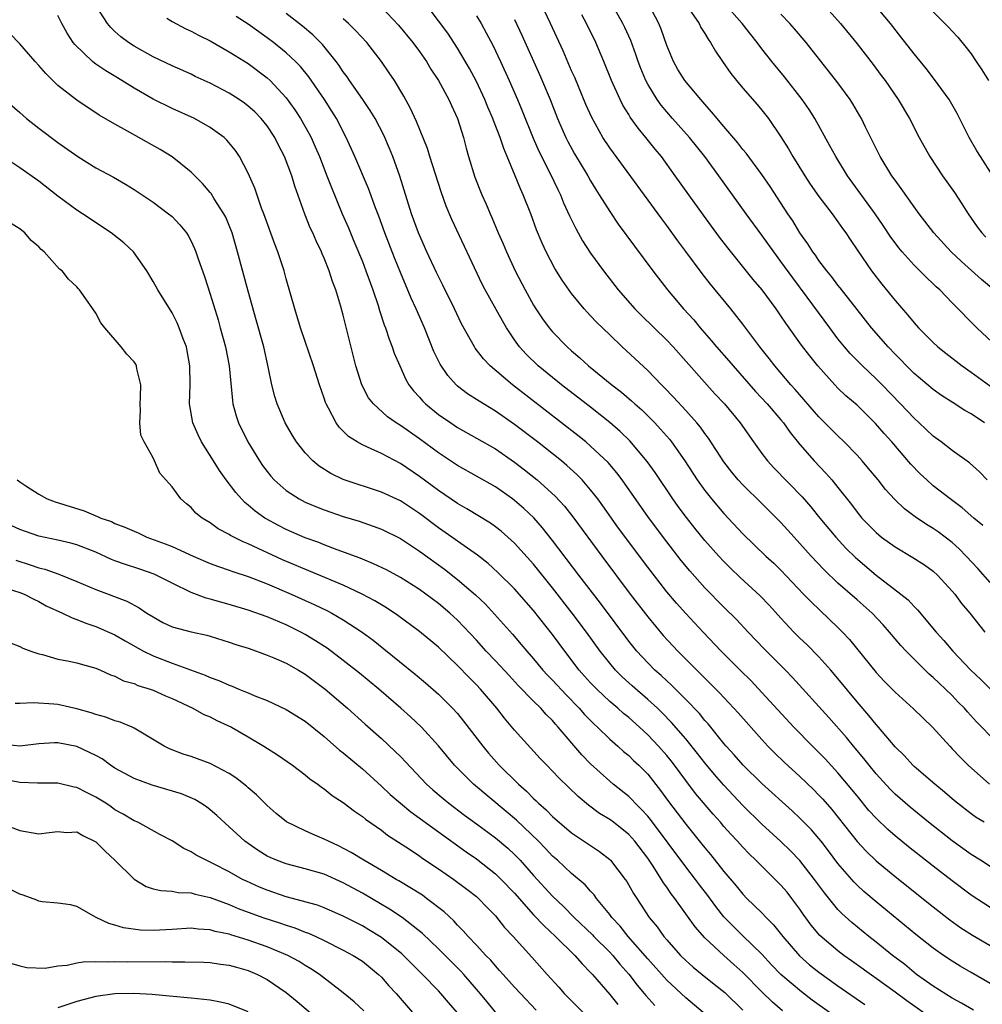
# Model space of a CAD drawing. Units: inches. Extents: x 2526000 to 2529000, y 1536364 to 1539000.
# Drawn here: x 2526863 to 2526964, y 1537428 to 1537531 of the extents above; entities that cross this region are included whole.
import ezdxf

# ---------------------------------------------------------------- set-up
doc = ezdxf.new("R2010")
doc.units = ezdxf.units.IN
doc.header["$MEASUREMENT"] = 0
doc.layers.add('LD25261536_2ft', color=102, linetype='Continuous')

msp = doc.modelspace()

# ---------------------------------------------------------------- linework, layer by layer
at = {"layer": 'LD25261536_2ft'}
for points, elevation in [([(2526965, 1537456.08), (2526964.13, 1537457), (2526963.56, 1537457.56), (2526962.61, 1537458.61), (2526962.29, 1537459), (2526961.64, 1537459.64), (2526961, 1537460.32), (2526960.3, 1537461), (2526959.62, 1537461.62), (2526959, 1537462.22), (2526958.57, 1537462.57), (2526957, 1537464.14), (2526956.16, 1537465), (2526955.6, 1537465.6), (2526954.43, 1537467), (2526953.75, 1537467.75), (2526952.58, 1537469), (2526951, 1537470.41), (2526949, 1537472.16), (2526947.55, 1537473.55), (2526946.18, 1537475), (2526945, 1537476.33), (2526944.38, 1537477), (2526943, 1537478.54), (2526941, 1537480.54), (2526939, 1537482.48), (2526938.52, 1537483), (2526937.83, 1537483.83), (2526937, 1537484.92), (2526935.39, 1537487.39), (2526935, 1537487.89), (2526934.54, 1537488.54), (2526934.16, 1537489), (2526933, 1537490.32), (2526931.72, 1537491.72), (2526930.74, 1537492.74), (2526930.46, 1537493), (2526929, 1537494.5), (2526926.32, 1537497), (2526925, 1537498.26), (2526923.61, 1537499.61), (2526923, 1537500.27), (2526922.64, 1537500.64), (2526922.33, 1537501), (2526921, 1537502.61), (2526920.01, 1537504.01), (2526919.24, 1537505.24), (2526918.32, 1537507), (2526917.91, 1537507.91), (2526917.32, 1537509.32), (2526916.7, 1537511), (2526915.92, 1537513), (2526915.62, 1537513.62), (2526915.08, 1537515), (2526914.24, 1537517), (2526913.86, 1537517.86), (2526913.49, 1537519), (2526912.79, 1537520.79), (2526912.72, 1537521), (2526912.2, 1537522.2), (2526911.87, 1537523), (2526911, 1537524.89), (2526910.27, 1537526.27), (2526909, 1537528.41), (2526907.97, 1537529.97), (2526907, 1537531.28), (2526905.71, 1537533)], 8952), ([(2526965, 1537472.23), (2526963.7, 1537473.7), (2526962.49, 1537475), (2526961.75, 1537475.75), (2526961, 1537476.42), (2526959.53, 1537477.53), (2526959, 1537477.9), (2526958.31, 1537478.31), (2526957.12, 1537479.12), (2526955.98, 1537479.98), (2526954.96, 1537480.96), (2526954, 1537482), (2526953.21, 1537483), (2526952.21, 1537484.21), (2526951.53, 1537485), (2526951, 1537485.6), (2526949.66, 1537487), (2526949, 1537487.63), (2526947, 1537489.65), (2526944.51, 1537492.51), (2526944.06, 1537493), (2526942.36, 1537495), (2526941.77, 1537495.77), (2526940.77, 1537497), (2526939, 1537499.38), (2526937.73, 1537501), (2526935.59, 1537503.59), (2526934.71, 1537504.71), (2526933, 1537507.04), (2526932.16, 1537508.16), (2526931, 1537509.76), (2526930.47, 1537510.47), (2526925.39, 1537517.39), (2526925, 1537517.93), (2526924.29, 1537519), (2526923.11, 1537521.11), (2526922.49, 1537522.49), (2526921.32, 1537525.32), (2526921, 1537526.04), (2526920.12, 1537528.12), (2526918.79, 1537531), (2526917.82, 1537533)], 8946), ([(2526964.68, 1537483), (2526963.86, 1537483.86), (2526962.81, 1537484.81), (2526961, 1537486.11), (2526959.85, 1537487), (2526959, 1537487.61), (2526957.54, 1537489), (2526957, 1537489.49), (2526955.58, 1537491), (2526953.63, 1537493), (2526953, 1537493.63), (2526951.56, 1537495), (2526950.29, 1537496.29), (2526949.69, 1537497), (2526949, 1537497.85), (2526948.13, 1537499), (2526945.76, 1537502.24), (2526944.24, 1537504.24), (2526943, 1537505.98), (2526942.24, 1537507), (2526941, 1537508.76), (2526939.35, 1537511), (2526936.47, 1537515), (2526935, 1537517), (2526933.38, 1537519), (2526931.61, 1537521), (2526930.41, 1537522.41), (2526930, 1537523), (2526929, 1537524.61), (2526928.79, 1537525), (2526928.27, 1537526.27), (2526927.99, 1537527), (2526927.75, 1537527.75), (2526927.21, 1537529.21), (2526926.58, 1537530.58), (2526926.37, 1537531), (2526925.25, 1537533)], 8942), ([(2526964.39, 1537489), (2526963, 1537489.95), (2526962.32, 1537490.32), (2526961.1, 1537491.1), (2526959.88, 1537491.88), (2526959, 1537492.5), (2526957, 1537494.21), (2526956.21, 1537495), (2526955.62, 1537495.62), (2526955, 1537496.24), (2526954.27, 1537497), (2526952.51, 1537499), (2526951, 1537500.91), (2526949.22, 1537503.22), (2526949, 1537503.48), (2526948.35, 1537504.35), (2526947.81, 1537505), (2526947, 1537506.07), (2526946.63, 1537506.63), (2526946.34, 1537507), (2526945.83, 1537507.83), (2526944.99, 1537509), (2526944.24, 1537510.24), (2526943.73, 1537511), (2526941.87, 1537513.87), (2526941, 1537515.14), (2526939.35, 1537517.35), (2526939, 1537517.76), (2526938.46, 1537518.46), (2526937, 1537520.16), (2526936.63, 1537520.63), (2526936.29, 1537521), (2526935.72, 1537521.72), (2526935, 1537522.51), (2526934.78, 1537522.78), (2526934.57, 1537523), (2526932.91, 1537525), (2526932.18, 1537526.18), (2526931.71, 1537527), (2526931, 1537528.69), (2526930.4, 1537530.4), (2526930.16, 1537531), (2526929.13, 1537533)], 8940), ([(2526965.74, 1537497), (2526963.59, 1537499), (2526961, 1537501.64), (2526959.69, 1537503), (2526959.32, 1537503.32), (2526959, 1537503.64), (2526958.3, 1537504.3), (2526957.62, 1537505), (2526957, 1537505.6), (2526955.74, 1537507), (2526955.4, 1537507.4), (2526955, 1537507.92), (2526954.55, 1537508.55), (2526953.76, 1537509.76), (2526952.91, 1537511), (2526950, 1537515), (2526948.77, 1537517), (2526948.15, 1537518.15), (2526946.56, 1537521), (2526945.96, 1537521.96), (2526945.24, 1537523), (2526943.38, 1537525.38), (2526942.05, 1537527), (2526941, 1537528.34), (2526940.52, 1537529), (2526939.83, 1537529.83), (2526938.93, 1537531), (2526937, 1537533.19)], 8936), ([(2526947.47, 1537533), (2526949.26, 1537531), (2526951, 1537528.86), (2526952.69, 1537526.69), (2526953.54, 1537525.54), (2526953.95, 1537525), (2526955.34, 1537523), (2526956.53, 1537521), (2526957.55, 1537519), (2526958.64, 1537517), (2526959.97, 1537515), (2526961.23, 1537513.23), (2526962.03, 1537512.03), (2526962.67, 1537511), (2526963.63, 1537509.63), (2526964.11, 1537509), (2526964.54, 1537508.54)], 8932), ([(2526965.29, 1537515), (2526963.97, 1537517), (2526963.61, 1537517.61), (2526962.79, 1537519), (2526962.2, 1537520.2), (2526961.53, 1537521.53), (2526960.67, 1537523), (2526959.13, 1537525.13), (2526958.26, 1537526.26), (2526957, 1537527.8), (2526955.61, 1537529.61), (2526954.52, 1537531), (2526952.84, 1537533)], 8930), ([(2526965, 1537430.04), (2526963, 1537431.22), (2526961.86, 1537431.86), (2526961, 1537432.38), (2526960.08, 1537433), (2526959, 1537433.77), (2526957.2, 1537435.2), (2526953, 1537438.63), (2526951.72, 1537439.72), (2526951, 1537440.39), (2526950.69, 1537440.69), (2526949, 1537442.66), (2526948, 1537444), (2526947.23, 1537445), (2526947, 1537445.28), (2526946.2, 1537446.2), (2526945, 1537447.44), (2526944.2, 1537448.2), (2526941, 1537451.07), (2526939.03, 1537453), (2526938.09, 1537454.09), (2526937.26, 1537455), (2526937, 1537455.3), (2526935.34, 1537457.34), (2526935, 1537457.72), (2526934.43, 1537458.43), (2526933, 1537459.93), (2526931.46, 1537461.46), (2526931, 1537461.86), (2526930.42, 1537462.42), (2526929.76, 1537463), (2526929, 1537463.77), (2526927.85, 1537465), (2526927, 1537466.06), (2526924.04, 1537470.04), (2526921.75, 1537473), (2526919, 1537476.63), (2526917.95, 1537477.95), (2526917.01, 1537479.01), (2526915.99, 1537479.99), (2526915, 1537480.85), (2526914.8, 1537481), (2526913, 1537482.27), (2526911, 1537483.4), (2526909, 1537484.51), (2526907, 1537485.84), (2526905, 1537487.31), (2526903, 1537488.72), (2526902.55, 1537489), (2526901.65, 1537489.65), (2526900.16, 1537491), (2526899.65, 1537491.65), (2526898.93, 1537493), (2526898.33, 1537495), (2526897, 1537500.34), (2526896.75, 1537501.25), (2526896.2, 1537503), (2526895.86, 1537503.86), (2526895.52, 1537505), (2526895, 1537506.31), (2526894.78, 1537506.78), (2526894.71, 1537507), (2526894.14, 1537508.14), (2526893.78, 1537509), (2526893.53, 1537509.53), (2526892.95, 1537510.95), (2526891.89, 1537513.89), (2526891.58, 1537515), (2526890.83, 1537517), (2526890.2, 1537518.2), (2526889.81, 1537519), (2526889, 1537520.23), (2526888.38, 1537521), (2526887.7, 1537521.7), (2526887, 1537522.32), (2526886.61, 1537522.61), (2526886.06, 1537523), (2526885, 1537523.69), (2526883, 1537524.74), (2526881.44, 1537525.44), (2526881, 1537525.66), (2526879, 1537526.55), (2526877, 1537527.5), (2526875, 1537528.61), (2526874.41, 1537529), (2526873.61, 1537529.61), (2526873, 1537530.15), (2526872.57, 1537530.57), (2526872.22, 1537531), (2526871, 1537532.9)], 8964), ([(2526965, 1537442.35), (2526963.98, 1537443), (2526963, 1537443.61), (2526961, 1537445.06), (2526958.53, 1537447), (2526956.59, 1537448.59), (2526955, 1537449.97), (2526954.48, 1537450.48), (2526953, 1537452.09), (2526952.26, 1537453), (2526951.71, 1537453.71), (2526950.62, 1537455), (2526949.9, 1537455.9), (2526948.03, 1537458.03), (2526944.22, 1537462.22), (2526943.47, 1537463), (2526941.24, 1537465.24), (2526939.56, 1537467), (2526938.33, 1537468.33), (2526937, 1537469.63), (2526935, 1537471.67), (2526933.43, 1537473.43), (2526932.52, 1537474.52), (2526931, 1537476.48), (2526929.07, 1537479.07), (2526926.32, 1537483), (2526925.75, 1537483.75), (2526924.83, 1537484.83), (2526923, 1537486.57), (2526922.5, 1537487), (2526921.67, 1537487.67), (2526914.8, 1537493), (2526912.42, 1537495), (2526911.73, 1537495.73), (2526910.87, 1537496.87), (2526910.79, 1537497), (2526909.43, 1537499.43), (2526908.68, 1537501), (2526907.47, 1537503.47), (2526906.8, 1537504.8), (2526905.78, 1537507), (2526904.9, 1537509), (2526904.18, 1537511), (2526902.95, 1537514.95), (2526902.22, 1537517), (2526901.87, 1537517.87), (2526901.25, 1537519.25), (2526900.34, 1537521), (2526899.84, 1537521.84), (2526899.06, 1537523), (2526897.65, 1537525), (2526897.39, 1537525.39), (2526897, 1537525.91), (2526896.58, 1537526.58), (2526896.26, 1537527), (2526894.81, 1537528.81), (2526893.8, 1537529.8), (2526892.71, 1537530.71), (2526891, 1537532.06)], 8958), ([(2526901, 1537532.71), (2526902.81, 1537530.81), (2526904.3, 1537529), (2526905, 1537528.05), (2526905.73, 1537527), (2526906.2, 1537526.2), (2526907, 1537525.01), (2526908.1, 1537523), (2526908.37, 1537522.37), (2526909.01, 1537521), (2526909.63, 1537519), (2526909.91, 1537517.91), (2526910.17, 1537517), (2526910.84, 1537514.84), (2526911.56, 1537513), (2526912.01, 1537512.01), (2526912.43, 1537511), (2526912.61, 1537510.61), (2526913.29, 1537509), (2526913.82, 1537507.82), (2526914.16, 1537507), (2526915.08, 1537505), (2526916.11, 1537503), (2526917, 1537501.39), (2526917.24, 1537501), (2526917.95, 1537499.95), (2526918.64, 1537499), (2526919, 1537498.57), (2526920.52, 1537497), (2526921, 1537496.57), (2526921.86, 1537495.86), (2526922.79, 1537495), (2526925.23, 1537493), (2526926.23, 1537492.23), (2526927.31, 1537491.31), (2526927.64, 1537491), (2526928.37, 1537490.37), (2526929.74, 1537489), (2526930.35, 1537488.35), (2526931.28, 1537487.28), (2526931.49, 1537487), (2526932.89, 1537485), (2526934.2, 1537483), (2526935, 1537481.89), (2526935.7, 1537481), (2526937, 1537479.47), (2526939, 1537477.35), (2526941.41, 1537475), (2526942.24, 1537474.24), (2526943, 1537473.5), (2526945.39, 1537471), (2526946.17, 1537470.17), (2526949, 1537467.47), (2526949.47, 1537467), (2526950.21, 1537466.21), (2526953, 1537462.76), (2526953.85, 1537461.85), (2526955, 1537460.67), (2526956.94, 1537458.94), (2526958.92, 1537457), (2526960.74, 1537455), (2526961, 1537454.74), (2526961.84, 1537453.84), (2526962.69, 1537453), (2526964.93, 1537451)], 8954), ([(2526933.05, 1537532.95), (2526934.39, 1537531), (2526934.59, 1537530.59), (2526935, 1537529.95), (2526935.35, 1537529.35), (2526935.61, 1537529), (2526936.11, 1537528.11), (2526936.85, 1537527), (2526937.73, 1537525.73), (2526938.33, 1537525), (2526939, 1537524.2), (2526940.5, 1537522.5), (2526941, 1537521.9), (2526941.69, 1537521), (2526943, 1537519.09), (2526943.81, 1537517.81), (2526944.26, 1537517), (2526945.51, 1537515), (2526946.09, 1537514.09), (2526947, 1537512.8), (2526948.38, 1537511), (2526949, 1537510.14), (2526949.46, 1537509.46), (2526949.81, 1537509), (2526950.28, 1537508.28), (2526951.08, 1537507.08), (2526952.53, 1537505), (2526953.6, 1537503.6), (2526955, 1537501.86), (2526956.34, 1537500.34), (2526957, 1537499.52), (2526957.48, 1537499), (2526959, 1537497.46), (2526959.5, 1537497), (2526960.33, 1537496.33), (2526962.06, 1537495), (2526963, 1537494.35), (2526966.1, 1537492.1)], 8938), ([(2526965.39, 1537503), (2526964.08, 1537504.08), (2526961.97, 1537505.97), (2526960.89, 1537507), (2526959.08, 1537509), (2526957.53, 1537511), (2526957, 1537511.72), (2526955.65, 1537513.65), (2526955, 1537514.53), (2526954.67, 1537515), (2526953.45, 1537517), (2526951.89, 1537520.11), (2526951.47, 1537521), (2526951.3, 1537521.3), (2526950.55, 1537522.55), (2526950.27, 1537523), (2526949, 1537524.75), (2526945.65, 1537529), (2526944.44, 1537530.44), (2526943.95, 1537531), (2526943, 1537531.98)], 8934), ([(2526959, 1537532.22), (2526960.62, 1537530.62), (2526961, 1537530.19), (2526961.58, 1537529.58), (2526962.49, 1537528.49), (2526963, 1537527.8), (2526963.54, 1537527), (2526964.13, 1537526.13), (2526964.83, 1537525)], 8928), ([(2526963.23, 1537427.23), (2526961.98, 1537427.98), (2526961, 1537428.5), (2526959, 1537429.76), (2526957.27, 1537431), (2526956.03, 1537432.03), (2526954.74, 1537433), (2526953, 1537434.41), (2526952.23, 1537435), (2526950.45, 1537436.45), (2526949.41, 1537437.41), (2526949, 1537437.84), (2526947.57, 1537439.57), (2526946.54, 1537441), (2526945, 1537442.97), (2526944, 1537444), (2526943, 1537444.98), (2526941, 1537446.82), (2526939, 1537448.76), (2526937, 1537450.89), (2526936.02, 1537452.02), (2526935, 1537453.24), (2526934.24, 1537454.24), (2526933, 1537455.77), (2526931.51, 1537457.51), (2526930.52, 1537458.52), (2526930.01, 1537459), (2526929, 1537459.93), (2526927.36, 1537461.36), (2526926.31, 1537462.31), (2526925.61, 1537463), (2526925, 1537463.72), (2526923.99, 1537465), (2526922.57, 1537467), (2526921.07, 1537469), (2526919, 1537471.64), (2526917, 1537474.13), (2526915, 1537476.35), (2526914.29, 1537477), (2526913.6, 1537477.6), (2526913, 1537478.08), (2526912.47, 1537478.47), (2526909.97, 1537479.97), (2526909, 1537480.51), (2526907, 1537481.89), (2526905, 1537483.38), (2526903, 1537484.73), (2526901, 1537485.77), (2526899.55, 1537486.45), (2526899, 1537486.68), (2526898.45, 1537487), (2526897.56, 1537487.56), (2526897, 1537488.13), (2526896.56, 1537488.56), (2526896.25, 1537489), (2526895.46, 1537490.54), (2526895.19, 1537491), (2526895.14, 1537491.14), (2526895, 1537491.59), (2526894.49, 1537493), (2526893.87, 1537495), (2526892.51, 1537499), (2526891.9, 1537501), (2526891, 1537504.15), (2526890.77, 1537505), (2526890.13, 1537507), (2526889.81, 1537507.81), (2526888.65, 1537511), (2526888.41, 1537511.59), (2526887.69, 1537513.69), (2526887, 1537515.26), (2526886.08, 1537517), (2526885.65, 1537517.65), (2526884.75, 1537518.75), (2526884.48, 1537519), (2526883, 1537520.08), (2526881.34, 1537521), (2526879, 1537522.05), (2526877, 1537523.05), (2526875, 1537524.19), (2526873.28, 1537525.28), (2526872.02, 1537526.02), (2526871, 1537526.74), (2526870.83, 1537526.83), (2526870.64, 1537527), (2526868.78, 1537528.78), (2526868.61, 1537529), (2526867.97, 1537529.97), (2526867.4, 1537531), (2526867, 1537531.84)], 8966), ([(2526878.45, 1537531.55), (2526879, 1537531.21), (2526880.45, 1537530.45), (2526881, 1537530.19), (2526881.78, 1537529.78), (2526883, 1537529.17), (2526885, 1537528.04), (2526885.63, 1537527.63), (2526887, 1537526.78), (2526889, 1537525.3), (2526889.32, 1537525), (2526891, 1537523.2), (2526891.91, 1537521.91), (2526892.51, 1537521), (2526893.41, 1537519.41), (2526893.61, 1537519), (2526894.05, 1537518.05), (2526894.5, 1537517), (2526895.28, 1537515), (2526895.75, 1537513.75), (2526896.88, 1537511), (2526897.53, 1537509.53), (2526898.12, 1537508.12), (2526899, 1537505.96), (2526899.37, 1537505), (2526900.1, 1537503), (2526900.66, 1537501.34), (2526900.81, 1537500.81), (2526901.31, 1537499.31), (2526901.43, 1537499), (2526901.81, 1537497.81), (2526902.15, 1537497), (2526902.35, 1537496.35), (2526902.93, 1537495), (2526903.57, 1537493.57), (2526903.9, 1537493), (2526904.37, 1537492.37), (2526905, 1537491.69), (2526905.31, 1537491.31), (2526905.63, 1537491), (2526907, 1537489.9), (2526908.29, 1537489), (2526909, 1537488.53), (2526913, 1537486.26), (2526915, 1537484.88), (2526916.06, 1537484.06), (2526917.37, 1537483), (2526919.28, 1537481.28), (2526920.24, 1537480.24), (2526921.12, 1537479.12), (2526924.16, 1537475), (2526927.15, 1537471), (2526929, 1537468.59), (2526930.64, 1537466.64), (2526932.15, 1537465), (2526934.15, 1537463), (2526934.59, 1537462.59), (2526936.58, 1537460.58), (2526937, 1537460.11), (2526938.06, 1537459), (2526938.51, 1537458.51), (2526941, 1537455.69), (2526941.63, 1537455), (2526942.31, 1537454.31), (2526943.33, 1537453.33), (2526945, 1537451.82), (2526946.44, 1537450.44), (2526947, 1537449.87), (2526947.42, 1537449.42), (2526948.35, 1537448.35), (2526951, 1537444.99), (2526951.96, 1537443.96), (2526953, 1537442.96), (2526955, 1537441.3), (2526959, 1537438.1), (2526960.74, 1537436.74), (2526961.91, 1537435.91), (2526963.14, 1537435.14), (2526965, 1537434.03)], 8962), ([(2526965, 1537438.04), (2526963, 1537439.35), (2526961, 1537440.85), (2526959, 1537442.4), (2526956.42, 1537444.42), (2526955, 1537445.58), (2526954.24, 1537446.24), (2526953, 1537447.43), (2526952.25, 1537448.25), (2526951, 1537449.77), (2526950.46, 1537450.46), (2526949, 1537452.21), (2526947.66, 1537453.66), (2526947, 1537454.34), (2526946.32, 1537455), (2526944.36, 1537457), (2526941, 1537460.66), (2526939.86, 1537461.86), (2526938.7, 1537463), (2526936.73, 1537465), (2526934.82, 1537467), (2526933, 1537468.95), (2526932.03, 1537470.03), (2526931, 1537471.24), (2526929, 1537473.82), (2526925.94, 1537477.94), (2526924.28, 1537480.28), (2526923.75, 1537481), (2526923, 1537481.96), (2526922.1, 1537483), (2526921.56, 1537483.56), (2526920.51, 1537484.51), (2526919.92, 1537485), (2526917.4, 1537487), (2526915, 1537488.85), (2526913, 1537490.23), (2526911.27, 1537491.27), (2526910.06, 1537492.06), (2526909, 1537492.87), (2526908.85, 1537493), (2526907.98, 1537493.98), (2526907.17, 1537495.17), (2526906.52, 1537496.52), (2526905.52, 1537499), (2526904.66, 1537501), (2526904.12, 1537502.12), (2526903, 1537504.8), (2526902.37, 1537506.37), (2526901.36, 1537509), (2526900.73, 1537510.73), (2526900.37, 1537511.63), (2526899.64, 1537513.64), (2526898.21, 1537517), (2526897.3, 1537519), (2526896.27, 1537521), (2526895.79, 1537521.79), (2526895.01, 1537523), (2526893.38, 1537525.38), (2526892.49, 1537526.49), (2526891.98, 1537527), (2526891, 1537527.92), (2526889.66, 1537529), (2526889, 1537529.51), (2526887, 1537530.93), (2526885.75, 1537531.75)], 8960), ([(2526964.35, 1537447), (2526963.52, 1537447.52), (2526963, 1537447.88), (2526961.55, 1537449), (2526961.25, 1537449.25), (2526960.18, 1537450.18), (2526959.17, 1537451), (2526957, 1537452.88), (2526956.87, 1537453), (2526955.98, 1537453.98), (2526955, 1537454.94), (2526953.26, 1537457), (2526953, 1537457.28), (2526952.24, 1537458.24), (2526951, 1537459.68), (2526949, 1537462.12), (2526948.25, 1537463), (2526947, 1537464.4), (2526945.71, 1537465.71), (2526945, 1537466.38), (2526944.37, 1537467), (2526943, 1537468.47), (2526941.8, 1537469.8), (2526940.83, 1537470.83), (2526938.73, 1537472.73), (2526937.71, 1537473.71), (2526937, 1537474.42), (2526936.46, 1537475), (2526935, 1537476.65), (2526933.94, 1537477.94), (2526933.06, 1537479.06), (2526932.21, 1537480.21), (2526931.64, 1537481), (2526929.78, 1537483.77), (2526928.95, 1537484.95), (2526927.11, 1537487.11), (2526926.1, 1537488.1), (2526925, 1537489.06), (2526923, 1537490.65), (2526919.95, 1537493), (2526919, 1537493.76), (2526917.48, 1537495), (2526916.22, 1537496.22), (2526915.52, 1537497), (2526915, 1537497.73), (2526914.14, 1537499), (2526913.72, 1537499.72), (2526911.91, 1537503), (2526911.6, 1537503.6), (2526908.4, 1537510.4), (2526907.81, 1537511.81), (2526907.3, 1537513.3), (2526906.11, 1537517), (2526905.86, 1537517.86), (2526904.71, 1537520.71), (2526904.07, 1537522.07), (2526903.36, 1537523.36), (2526902.37, 1537525), (2526901.83, 1537525.83), (2526901.03, 1537527), (2526899.47, 1537529), (2526898.29, 1537530.28), (2526897.56, 1537531), (2526897, 1537531.51)], 8956), ([(2526911, 1537531.8), (2526911.48, 1537531), (2526912.03, 1537530.03), (2526912.72, 1537528.72), (2526913.54, 1537527), (2526914.44, 1537525), (2526915.3, 1537523), (2526915.81, 1537521.81), (2526916.96, 1537518.96), (2526917.57, 1537517.57), (2526918.71, 1537515.29), (2526919.54, 1537513.54), (2526919.83, 1537513), (2526920.16, 1537512.16), (2526920.78, 1537510.78), (2526921.43, 1537509.43), (2526922.15, 1537508.15), (2526923, 1537506.85), (2526924.34, 1537505), (2526925.89, 1537503), (2526927.65, 1537501), (2526928.32, 1537500.32), (2526931, 1537497.71), (2526931.68, 1537497), (2526936.07, 1537492.07), (2526937.06, 1537491), (2526938.71, 1537489), (2526940.13, 1537487), (2526941, 1537485.79), (2526941.6, 1537485), (2526942.27, 1537484.27), (2526945.23, 1537481.23), (2526946.16, 1537480.16), (2526947.1, 1537479), (2526948.77, 1537477), (2526949.84, 1537475.84), (2526950.85, 1537474.85), (2526953, 1537472.99), (2526955.6, 1537471), (2526956.38, 1537470.38), (2526957, 1537469.7), (2526957.36, 1537469.36), (2526959.32, 1537467), (2526960.12, 1537466.12), (2526961.07, 1537465), (2526962.97, 1537463), (2526964.01, 1537462.01), (2526965.02, 1537461)], 8950), ([(2526915, 1537531.42), (2526915.77, 1537529.77), (2526917.63, 1537525.63), (2526918.74, 1537523), (2526919.53, 1537521), (2526919.97, 1537519.97), (2526920.4, 1537519), (2526920.59, 1537518.59), (2526921.3, 1537517.3), (2526922.69, 1537515), (2526923, 1537514.45), (2526923.55, 1537513.55), (2526923.91, 1537513), (2526925, 1537511.22), (2526925.9, 1537509.9), (2526927.6, 1537507.6), (2526929.53, 1537505), (2526931.07, 1537503), (2526932.76, 1537501), (2526933.84, 1537499.84), (2526934.52, 1537499), (2526935.68, 1537497.68), (2526936.23, 1537497), (2526937.53, 1537495.53), (2526937.97, 1537495), (2526940.32, 1537492.32), (2526941.54, 1537491), (2526943, 1537489.31), (2526943.26, 1537489), (2526943.98, 1537487.98), (2526945, 1537486.73), (2526946.51, 1537485), (2526947.72, 1537483.72), (2526948.34, 1537483), (2526949, 1537482.2), (2526950.42, 1537480.42), (2526951, 1537479.63), (2526951.52, 1537479), (2526952.24, 1537478.24), (2526953, 1537477.48), (2526953.58, 1537477), (2526955, 1537475.96), (2526956.86, 1537474.86), (2526958.08, 1537474.08), (2526959, 1537473.42), (2526959.46, 1537473), (2526961, 1537471.32), (2526961.27, 1537471), (2526962, 1537470), (2526962.86, 1537469), (2526964.42, 1537467)], 8948), ([(2526964.21, 1537478.21), (2526963.27, 1537479), (2526962.07, 1537480.07), (2526960.8, 1537481), (2526959, 1537482.4), (2526958.33, 1537483), (2526957.65, 1537483.65), (2526956.66, 1537484.66), (2526954.66, 1537487), (2526953.87, 1537487.87), (2526952.95, 1537488.95), (2526951, 1537490.85), (2526949.84, 1537491.84), (2526949, 1537492.65), (2526948.66, 1537493), (2526946.87, 1537495), (2526946.04, 1537496.04), (2526945.17, 1537497.17), (2526943.5, 1537499.5), (2526943, 1537500.27), (2526942.49, 1537501), (2526941.02, 1537503), (2526940.09, 1537504.09), (2526937.41, 1537507.41), (2526936.55, 1537508.55), (2526934.86, 1537510.86), (2526933.32, 1537513), (2526931.9, 1537515), (2526930.43, 1537517), (2526929.78, 1537517.77), (2526928.81, 1537519), (2526927.98, 1537519.98), (2526927.16, 1537521.16), (2526927, 1537521.44), (2526926.4, 1537522.4), (2526926.09, 1537523), (2526925.2, 1537525), (2526924.4, 1537527), (2526923.54, 1537529), (2526922.57, 1537531), (2526922.09, 1537531.91)], 8944), ([(2526959, 1537426.26), (2526956.22, 1537428.22), (2526955, 1537429.12), (2526953, 1537430.58), (2526950.43, 1537432.43), (2526949.62, 1537433), (2526949, 1537433.47), (2526947.1, 1537435.1), (2526946.19, 1537436.19), (2526945.35, 1537437.35), (2526945, 1537437.86), (2526944.15, 1537439), (2526943.64, 1537439.64), (2526943, 1537440.38), (2526941, 1537442.37), (2526940.38, 1537443), (2526939.67, 1537443.67), (2526939, 1537444.37), (2526938.44, 1537445), (2526937.74, 1537445.74), (2526937, 1537446.57), (2526936.64, 1537447), (2526935.87, 1537447.87), (2526934.03, 1537450.03), (2526933, 1537451.38), (2526931.82, 1537453), (2526931.46, 1537453.46), (2526931, 1537454.03), (2526930.14, 1537455), (2526929, 1537456.19), (2526928.13, 1537457), (2526927, 1537458.01), (2526926.45, 1537458.45), (2526925.85, 1537459), (2526925, 1537459.72), (2526923.64, 1537461), (2526923, 1537461.66), (2526922.37, 1537462.37), (2526921.8, 1537463), (2526920.27, 1537465), (2526919, 1537466.75), (2526917, 1537469.29), (2526915, 1537471.56), (2526913.26, 1537473.26), (2526912.21, 1537474.21), (2526911.09, 1537475.09), (2526907, 1537477.98), (2526905, 1537479.48), (2526903, 1537480.8), (2526901, 1537481.72), (2526897, 1537483.04), (2526895.68, 1537483.68), (2526894.45, 1537484.45), (2526893.79, 1537485), (2526893, 1537485.84), (2526892.09, 1537487), (2526891.67, 1537487.67), (2526890.9, 1537489), (2526890.03, 1537491), (2526889.79, 1537491.79), (2526889.49, 1537493), (2526889.11, 1537494.89), (2526888.63, 1537497), (2526887.85, 1537499.85), (2526887, 1537502.86), (2526885.88, 1537507), (2526885.3, 1537509), (2526885, 1537509.77), (2526884.64, 1537510.64), (2526884.45, 1537511), (2526883.43, 1537512.57), (2526883.11, 1537513.11), (2526883, 1537513.24), (2526882.19, 1537514.19), (2526881, 1537515.37), (2526879, 1537516.97), (2526877.74, 1537517.74), (2526874.32, 1537519.68), (2526873, 1537520.4), (2526871.35, 1537521.35), (2526869, 1537522.94), (2526867, 1537524.5), (2526865.73, 1537525.73), (2526865, 1537526.58), (2526864.61, 1537527), (2526863, 1537528.87), (2526861.96, 1537529.96)], 8968), ([(2526861.43, 1537523), (2526863, 1537521.64), (2526863.33, 1537521.33), (2526863.71, 1537521), (2526865, 1537519.99), (2526867, 1537518.48), (2526869.1, 1537517), (2526871, 1537515.83), (2526872.83, 1537514.83), (2526874.1, 1537514.1), (2526875, 1537513.53), (2526877, 1537512.2), (2526878.64, 1537511), (2526879, 1537510.69), (2526879.83, 1537509.83), (2526880.5, 1537509), (2526880.7, 1537508.7), (2526881, 1537508.12), (2526881.35, 1537507.35), (2526881.49, 1537507), (2526881.73, 1537506.27), (2526882.4, 1537504.4), (2526883, 1537502.55), (2526883.83, 1537499.83), (2526884.06, 1537499), (2526884.6, 1537497), (2526884.99, 1537495), (2526885.34, 1537491.34), (2526885.4, 1537491), (2526885.73, 1537489.73), (2526885.97, 1537489), (2526886.97, 1537487), (2526888.19, 1537485), (2526888.52, 1537484.52), (2526889, 1537483.89), (2526889.39, 1537483.39), (2526889.74, 1537483), (2526891, 1537481.89), (2526892.36, 1537481), (2526893, 1537480.67), (2526894.17, 1537480.17), (2526895, 1537479.85), (2526897, 1537479.17), (2526898.65, 1537478.65), (2526900.14, 1537478.14), (2526901, 1537477.81), (2526903, 1537476.83), (2526905, 1537475.52), (2526907.62, 1537473.62), (2526909, 1537472.55), (2526910.91, 1537470.91), (2526911.93, 1537469.93), (2526912.9, 1537468.9), (2526914.79, 1537466.79), (2526915.71, 1537465.71), (2526916.29, 1537465), (2526917, 1537464.19), (2526917.98, 1537463), (2526918.47, 1537462.47), (2526919, 1537461.94), (2526920.41, 1537460.41), (2526921.79, 1537459), (2526922.35, 1537458.35), (2526923.34, 1537457.34), (2526923.71, 1537457), (2526925, 1537455.75), (2526925.86, 1537455), (2526926.46, 1537454.46), (2526927, 1537454.01), (2526927.51, 1537453.51), (2526928.07, 1537453), (2526929, 1537452.06), (2526930.35, 1537450.35), (2526931.18, 1537449.18), (2526933, 1537446.79), (2526934.7, 1537444.7), (2526935, 1537444.31), (2526935.6, 1537443.6), (2526937, 1537441.82), (2526938.31, 1537440.31), (2526939, 1537439.44), (2526939.42, 1537439), (2526941, 1537437.47), (2526941.44, 1537437), (2526942.23, 1537436.23), (2526943.19, 1537435), (2526944.95, 1537432.95), (2526946.02, 1537432.02), (2526947, 1537431.23), (2526949, 1537429.81), (2526951.83, 1537427.83)], 8970), ([(2526948.1, 1537427), (2526946.3, 1537428.3), (2526945.16, 1537429.16), (2526943, 1537430.99), (2526942.02, 1537432.02), (2526941, 1537433.13), (2526939, 1537435.07), (2526937, 1537437.07), (2526936.15, 1537438.15), (2526935.31, 1537439.31), (2526934.43, 1537440.43), (2526934.02, 1537441), (2526933, 1537442.3), (2526929.29, 1537447.29), (2526929, 1537447.64), (2526928.36, 1537448.36), (2526927.68, 1537449), (2526927.36, 1537449.36), (2526927, 1537449.7), (2526925.38, 1537451), (2526925, 1537451.32), (2526923, 1537453.16), (2526922.09, 1537454.09), (2526919.6, 1537457), (2526919.31, 1537457.31), (2526919, 1537457.69), (2526918.33, 1537458.33), (2526917.76, 1537459), (2526917, 1537459.75), (2526915.39, 1537461.39), (2526914.42, 1537462.42), (2526913, 1537463.97), (2526912.03, 1537465), (2526911, 1537466.14), (2526909, 1537468.27), (2526908.21, 1537469), (2526907, 1537470.01), (2526905.68, 1537471), (2526905, 1537471.49), (2526903, 1537472.76), (2526901.54, 1537473.54), (2526900.19, 1537474.19), (2526899, 1537474.66), (2526898.76, 1537474.76), (2526896.35, 1537475.65), (2526895, 1537476.17), (2526894.41, 1537476.41), (2526893, 1537476.92), (2526891, 1537477.8), (2526890.2, 1537478.2), (2526888.9, 1537478.9), (2526888.75, 1537479), (2526887.72, 1537479.72), (2526887, 1537480.36), (2526886.64, 1537480.64), (2526886.29, 1537481), (2526885.69, 1537481.69), (2526884.7, 1537483), (2526884, 1537484), (2526883.35, 1537485), (2526882.11, 1537487), (2526881.75, 1537487.75), (2526881.19, 1537489), (2526880.83, 1537491), (2526880.89, 1537493), (2526880.88, 1537495), (2526880.59, 1537496.59), (2526880.5, 1537497), (2526880.17, 1537497.83), (2526879.75, 1537499), (2526879.53, 1537499.53), (2526879, 1537500.58), (2526877.49, 1537503), (2526877, 1537503.88), (2526876.34, 1537505), (2526874.94, 1537507), (2526873.94, 1537507.94), (2526872.61, 1537509), (2526869.6, 1537511), (2526869, 1537511.38), (2526867, 1537512.85), (2526865, 1537514.41), (2526863, 1537515.84), (2526861, 1537517.15)], 8972), ([(2526943.18, 1537427.18), (2526942.1, 1537428.1), (2526941, 1537429.17), (2526939, 1537431.21), (2526938.06, 1537432.06), (2526936.99, 1537433), (2526935, 1537434.86), (2526934, 1537436), (2526931.84, 1537439), (2526931.47, 1537439.47), (2526931, 1537440.18), (2526930.65, 1537440.65), (2526930.46, 1537441), (2526929.5, 1537442.5), (2526929, 1537443.24), (2526927.66, 1537445), (2526927, 1537445.73), (2526925.41, 1537447), (2526925, 1537447.31), (2526923.94, 1537447.94), (2526922.79, 1537448.79), (2526921.7, 1537449.7), (2526919.66, 1537451.66), (2526919, 1537452.37), (2526918.38, 1537453), (2526917.71, 1537453.71), (2526915, 1537456.68), (2526913.95, 1537457.95), (2526913.14, 1537459), (2526911.42, 1537461), (2526911, 1537461.45), (2526910.22, 1537462.22), (2526909, 1537463.5), (2526907, 1537465.4), (2526905, 1537467.07), (2526902.74, 1537468.74), (2526901.55, 1537469.55), (2526901, 1537469.86), (2526900.3, 1537470.3), (2526898.97, 1537471), (2526897, 1537471.92), (2526890.61, 1537474.61), (2526887, 1537476.29), (2526886.49, 1537476.49), (2526885.15, 1537477.15), (2526885, 1537477.26), (2526883.86, 1537477.86), (2526883, 1537478.49), (2526882.15, 1537479), (2526881.51, 1537479.51), (2526881, 1537480.1), (2526880.5, 1537480.5), (2526879.92, 1537481), (2526879, 1537482.28), (2526878.65, 1537482.65), (2526878.36, 1537483), (2526877.7, 1537483.7), (2526877.15, 1537485), (2526877, 1537485.31), (2526876.05, 1537487), (2526875.7, 1537487.7), (2526875.6, 1537489), (2526875.68, 1537490.32), (2526875.64, 1537491), (2526875.69, 1537491.69), (2526875.73, 1537493), (2526875.31, 1537494.69), (2526875.27, 1537495), (2526875.18, 1537495.18), (2526875, 1537495.44), (2526874.24, 1537496.24), (2526873.64, 1537497), (2526871.93, 1537499), (2526871.52, 1537499.52), (2526871, 1537500.54), (2526870.67, 1537501), (2526869.94, 1537502.06), (2526869.27, 1537503), (2526869.13, 1537503.13), (2526869, 1537503.3), (2526868.1, 1537504.1), (2526867.43, 1537505), (2526867.18, 1537505.18), (2526865.54, 1537507), (2526865.24, 1537507.24), (2526865, 1537507.52), (2526864.2, 1537508.2), (2526863.52, 1537509), (2526863.22, 1537509.22), (2526863, 1537509.42), (2526862.01, 1537510.01)], 8974), ([(2526862.73, 1537483), (2526863, 1537482.8), (2526863.62, 1537482.38), (2526865, 1537481.49), (2526865.86, 1537481), (2526866.7, 1537480.7), (2526869.75, 1537479.75), (2526871, 1537479.23), (2526871.17, 1537479.17), (2526871.51, 1537479), (2526872.62, 1537478.62), (2526873, 1537478.43), (2526874.05, 1537478.05), (2526875, 1537477.6), (2526875.43, 1537477.43), (2526876.36, 1537477), (2526878.28, 1537476.28), (2526879, 1537475.99), (2526881.21, 1537475), (2526883, 1537474.23), (2526883.89, 1537473.89), (2526885, 1537473.52), (2526885.38, 1537473.38), (2526887, 1537472.84), (2526889, 1537472.07), (2526891.53, 1537471), (2526893, 1537470.34), (2526893.92, 1537469.92), (2526895.27, 1537469.27), (2526895.78, 1537469), (2526897, 1537468.29), (2526898.99, 1537467), (2526900.14, 1537466.14), (2526901.25, 1537465.25), (2526904.57, 1537462.57), (2526905.65, 1537461.65), (2526907, 1537460.46), (2526908.49, 1537459), (2526909, 1537458.45), (2526909.65, 1537457.65), (2526911.65, 1537455), (2526912.26, 1537454.26), (2526913.38, 1537453), (2526915.41, 1537451), (2526916.26, 1537450.26), (2526917, 1537449.51), (2526917.27, 1537449.27), (2526917.53, 1537449), (2526918.32, 1537448.32), (2526919, 1537447.62), (2526921, 1537445.88), (2526923.92, 1537443.92), (2526925, 1537443.08), (2526925.08, 1537443), (2526926.64, 1537441), (2526926.79, 1537440.79), (2526927.52, 1537439.52), (2526927.84, 1537439), (2526929.15, 1537437), (2526929.99, 1537435.99), (2526930.69, 1537435), (2526931, 1537434.63), (2526932.44, 1537433), (2526933, 1537432.45), (2526933.77, 1537431.77), (2526934.71, 1537431), (2526935.99, 1537429.99), (2526937.1, 1537429.1), (2526939, 1537427.25)], 8976), ([(2526934.81, 1537427), (2526933, 1537428.54), (2526931, 1537430.4), (2526929, 1537432.63), (2526926.96, 1537435), (2526926.09, 1537436.09), (2526925.23, 1537437), (2526925, 1537437.32), (2526923.62, 1537439), (2526923.36, 1537439.36), (2526923, 1537439.74), (2526922.42, 1537440.42), (2526921, 1537441.61), (2526919.51, 1537443), (2526919, 1537443.45), (2526918.25, 1537444.25), (2526917.52, 1537445), (2526915.21, 1537447.21), (2526914.13, 1537448.13), (2526910.67, 1537451), (2526908.69, 1537453), (2526907, 1537455.05), (2526905.21, 1537457), (2526904.08, 1537458.08), (2526903.04, 1537459), (2526900.72, 1537461), (2526898.69, 1537462.69), (2526897, 1537464.03), (2526895.3, 1537465.3), (2526894.09, 1537466.09), (2526893, 1537466.75), (2526892.52, 1537467), (2526891, 1537467.75), (2526889, 1537468.59), (2526887, 1537469.31), (2526885, 1537469.92), (2526884.14, 1537470.14), (2526883, 1537470.47), (2526882.57, 1537470.57), (2526881, 1537471.15), (2526879, 1537472.14), (2526877.34, 1537473), (2526877.11, 1537473.11), (2526875.62, 1537473.62), (2526874.1, 1537474.1), (2526873, 1537474.51), (2526872.65, 1537474.65), (2526871, 1537475.41), (2526869, 1537476.18), (2526868.35, 1537476.35), (2526867, 1537476.66), (2526865, 1537477.09), (2526863.58, 1537477.58), (2526863, 1537477.79), (2526862.17, 1537478.17)], 8978), ([(2526862.56, 1537474.56), (2526864.09, 1537474.09), (2526865, 1537473.76), (2526865.62, 1537473.62), (2526867.08, 1537473.08), (2526869, 1537472.33), (2526871, 1537471.47), (2526874.24, 1537470.24), (2526875.55, 1537469.55), (2526876.36, 1537469), (2526877, 1537468.59), (2526878.02, 1537468.02), (2526879, 1537467.55), (2526881, 1537467.02), (2526882.67, 1537466.67), (2526883, 1537466.58), (2526885, 1537465.96), (2526885.71, 1537465.71), (2526887, 1537465.3), (2526887.88, 1537465), (2526889, 1537464.59), (2526889.7, 1537464.3), (2526891, 1537463.72), (2526892.28, 1537463), (2526893, 1537462.56), (2526895.11, 1537461), (2526897.43, 1537459), (2526899.31, 1537457.31), (2526901, 1537455.82), (2526902.46, 1537454.46), (2526903, 1537453.91), (2526905.75, 1537451), (2526906.41, 1537450.41), (2526907.49, 1537449.49), (2526908.08, 1537449), (2526909.75, 1537447.75), (2526911, 1537446.85), (2526913, 1537445.36), (2526914.28, 1537444.28), (2526915, 1537443.61), (2526915.31, 1537443.31), (2526915.59, 1537443), (2526917, 1537441.42), (2526919, 1537439.22), (2526920.14, 1537438.14), (2526921.28, 1537437), (2526923.18, 1537435.18), (2526923.35, 1537435), (2526925, 1537433.35), (2526925.33, 1537433), (2526926.08, 1537432.08), (2526927.02, 1537431.02), (2526927.88, 1537429.88), (2526928.64, 1537429), (2526928.8, 1537428.8), (2526929.73, 1537427.73)], 8980), ([(2526861, 1537471.81), (2526863, 1537471.18), (2526863.45, 1537471), (2526864.46, 1537470.46), (2526865, 1537470.21), (2526865.78, 1537469.78), (2526867.49, 1537469), (2526868.49, 1537468.49), (2526869, 1537468.33), (2526869.93, 1537467.93), (2526871, 1537467.59), (2526873, 1537466.7), (2526874.08, 1537466.08), (2526876, 1537465), (2526877, 1537464.49), (2526879, 1537463.72), (2526882.48, 1537462.48), (2526883, 1537462.24), (2526883.92, 1537461.92), (2526885, 1537461.41), (2526885.31, 1537461.31), (2526886.03, 1537461), (2526886.73, 1537460.73), (2526887, 1537460.6), (2526887.71, 1537460.29), (2526889, 1537459.8), (2526891, 1537458.87), (2526893, 1537457.62), (2526895, 1537456.01), (2526896.6, 1537454.6), (2526897, 1537454.3), (2526899, 1537452.61), (2526901, 1537450.8), (2526901.93, 1537449.93), (2526903.01, 1537449), (2526904.1, 1537448.1), (2526907, 1537445.99), (2526909.91, 1537443.91), (2526911, 1537443.16), (2526913, 1537441.59), (2526913.61, 1537441), (2526915, 1537439.53), (2526917, 1537437.27), (2526918.1, 1537436.1), (2526919.31, 1537435), (2526921.34, 1537433), (2526922.1, 1537432.1), (2526923, 1537431.21), (2526923.19, 1537431), (2526925, 1537428.89), (2526925.85, 1537427.85)], 8982), ([(2526861.92, 1537465.92), (2526863, 1537465.5), (2526863.31, 1537465.31), (2526864.16, 1537465), (2526865, 1537464.71), (2526865.37, 1537464.63), (2526867, 1537464.16), (2526868.02, 1537463.98), (2526869, 1537463.77), (2526869.59, 1537463.59), (2526871, 1537463.21), (2526871.48, 1537463), (2526872.51, 1537462.51), (2526873, 1537462.35), (2526873.89, 1537461.89), (2526875, 1537461.58), (2526875.39, 1537461.39), (2526876.71, 1537461), (2526877, 1537460.9), (2526878.31, 1537460.31), (2526879, 1537460.01), (2526881.18, 1537459), (2526882.35, 1537458.35), (2526883, 1537458.08), (2526883.71, 1537457.71), (2526885.24, 1537457), (2526887, 1537455.98), (2526888.65, 1537455), (2526890.08, 1537454.08), (2526891.66, 1537453), (2526893, 1537451.98), (2526893.53, 1537451.53), (2526894.33, 1537451), (2526894.71, 1537450.71), (2526895, 1537450.52), (2526895.83, 1537449.83), (2526897, 1537449.08), (2526898.16, 1537448.16), (2526899, 1537447.6), (2526899.32, 1537447.32), (2526901, 1537446.17), (2526901.66, 1537445.66), (2526903.57, 1537444.43), (2526905, 1537443.47), (2526905.27, 1537443.27), (2526907, 1537442.12), (2526908.62, 1537441), (2526909.98, 1537439.98), (2526911, 1537439.18), (2526911.2, 1537439), (2526912.08, 1537438.08), (2526913, 1537437.15), (2526913.95, 1537435.95), (2526914.86, 1537435), (2526916.82, 1537432.82), (2526918.43, 1537431), (2526919.66, 1537429.66), (2526920.22, 1537429), (2526920.6, 1537428.6), (2526922.21, 1537427)], 8984), ([(2526917.26, 1537427.26), (2526915.62, 1537429), (2526915, 1537429.67), (2526913.81, 1537431), (2526913.43, 1537431.43), (2526913, 1537431.89), (2526912.5, 1537432.5), (2526911.99, 1537433), (2526911, 1537434.07), (2526910.11, 1537435), (2526909.6, 1537435.6), (2526909, 1537436.19), (2526908.62, 1537436.62), (2526907.59, 1537437.59), (2526905.76, 1537439), (2526905.32, 1537439.32), (2526902.84, 1537440.84), (2526902.54, 1537441), (2526901, 1537441.93), (2526899.15, 1537443), (2526897.83, 1537443.83), (2526896.51, 1537444.51), (2526895.44, 1537445), (2526895, 1537445.24), (2526893.76, 1537445.76), (2526893, 1537446.09), (2526891.04, 1537447.04), (2526889.93, 1537447.93), (2526889, 1537448.77), (2526887.88, 1537449.88), (2526887, 1537450.63), (2526886.81, 1537450.81), (2526885.69, 1537451.69), (2526885, 1537452.14), (2526883, 1537453.19), (2526881, 1537453.92), (2526880.18, 1537454.18), (2526878.73, 1537454.73), (2526878.18, 1537455), (2526875, 1537456.9), (2526874.81, 1537457), (2526873.53, 1537457.53), (2526873, 1537457.67), (2526872.05, 1537458.05), (2526871, 1537458.33), (2526870.5, 1537458.5), (2526869, 1537458.92), (2526867, 1537459.37), (2526866.58, 1537459.42), (2526864.44, 1537459.56), (2526863, 1537459.48), (2526862.49, 1537459.51)], 8986), ([(2526913, 1537427.05), (2526912.11, 1537428.11), (2526911.21, 1537429.21), (2526909.68, 1537431), (2526909.36, 1537431.36), (2526907, 1537433.68), (2526905.31, 1537435.31), (2526903.19, 1537437), (2526901.87, 1537437.87), (2526899, 1537439.53), (2526897, 1537440.64), (2526895, 1537441.54), (2526893, 1537442.12), (2526891, 1537442.62), (2526889.98, 1537443), (2526889.3, 1537443.29), (2526889, 1537443.44), (2526888.04, 1537444.04), (2526886.66, 1537445), (2526885.79, 1537445.79), (2526885, 1537446.53), (2526883.7, 1537447.7), (2526883, 1537448.3), (2526882.61, 1537448.61), (2526882.02, 1537449), (2526881.39, 1537449.38), (2526879.99, 1537449.98), (2526878.46, 1537450.46), (2526876.9, 1537450.9), (2526875, 1537451.59), (2526873, 1537452.7), (2526872.54, 1537453), (2526871.66, 1537453.66), (2526871, 1537454.02), (2526869, 1537454.98), (2526867, 1537455.37), (2526866.64, 1537455.36), (2526865, 1537455.24), (2526863, 1537455.01), (2526861, 1537455.2)], 8988), ([(2526910.71, 1537425), (2526908.04, 1537428.04), (2526907.25, 1537429), (2526907, 1537429.28), (2526905.33, 1537431), (2526903.15, 1537433.15), (2526901, 1537434.9), (2526900.85, 1537435), (2526899.7, 1537435.7), (2526899, 1537436.1), (2526897, 1537437.13), (2526895, 1537438.02), (2526894.29, 1537438.29), (2526891, 1537439.17), (2526889, 1537439.85), (2526888.19, 1537440.19), (2526886.81, 1537440.81), (2526886.41, 1537441), (2526885, 1537441.79), (2526883.36, 1537442.64), (2526883, 1537442.82), (2526882.58, 1537443), (2526881.54, 1537443.54), (2526881, 1537443.91), (2526880.24, 1537444.24), (2526879, 1537445.06), (2526877.73, 1537445.73), (2526875.39, 1537447), (2526875, 1537447.16), (2526873.86, 1537447.86), (2526873, 1537448.32), (2526872.61, 1537448.61), (2526872.02, 1537449), (2526871, 1537449.63), (2526870.09, 1537450.09), (2526869, 1537450.66), (2526868.71, 1537450.71), (2526867, 1537451.13), (2526864.87, 1537451.13), (2526863, 1537451.2), (2526861, 1537451.58)], 8990), ([(2526860.65, 1537447), (2526863, 1537446.12), (2526865, 1537445.77), (2526866.07, 1537445.93), (2526867, 1537446.02), (2526867.94, 1537445.94), (2526869, 1537445.98), (2526869.61, 1537445.61), (2526871, 1537444.95), (2526871.96, 1537443.96), (2526872.99, 1537443), (2526875, 1537441.02), (2526876.26, 1537440.26), (2526877, 1537440.01), (2526877.82, 1537439.82), (2526879, 1537439.75), (2526879.63, 1537439.63), (2526881, 1537439.58), (2526881.44, 1537439.44), (2526883, 1537439.1), (2526885, 1537438.35), (2526885.94, 1537437.94), (2526888.54, 1537437), (2526890.39, 1537436.39), (2526891, 1537436.17), (2526891.89, 1537435.89), (2526893, 1537435.45), (2526893.34, 1537435.34), (2526894.1, 1537435), (2526895, 1537434.58), (2526897, 1537433.56), (2526898.04, 1537433), (2526899, 1537432.38), (2526900.71, 1537431), (2526901, 1537430.72), (2526901.8, 1537429.8), (2526902.55, 1537429), (2526904.29, 1537427)], 8992), ([(2526899.17, 1537427.17), (2526898.13, 1537428.13), (2526897, 1537429.07), (2526894.5, 1537431), (2526893.6, 1537431.6), (2526893, 1537431.95), (2526892.36, 1537432.36), (2526891.17, 1537433), (2526889, 1537433.9), (2526887, 1537434.61), (2526885.17, 1537435.17), (2526885, 1537435.24), (2526883.53, 1537435.53), (2526883, 1537435.69), (2526881.75, 1537435.75), (2526881, 1537435.85), (2526879, 1537435.73), (2526877, 1537435.63), (2526875.67, 1537435.67), (2526873.89, 1537435.89), (2526873, 1537436.19), (2526872.34, 1537436.34), (2526871.03, 1537437), (2526869, 1537438.15), (2526868.31, 1537438.31), (2526867, 1537438.48), (2526865.36, 1537438.64), (2526865, 1537438.71), (2526864.8, 1537438.8), (2526863.34, 1537439.34), (2526863, 1537439.43), (2526861.96, 1537439.96)], 8994), ([(2526862.16, 1537432.16), (2526863, 1537431.9), (2526863.72, 1537431.72), (2526865.67, 1537431.67), (2526867, 1537431.91), (2526867.97, 1537431.97), (2526869, 1537432.21), (2526869.66, 1537432.34), (2526871, 1537432.36), (2526872.32, 1537432.32), (2526873, 1537432.37), (2526874.34, 1537432.34), (2526878.35, 1537432.35), (2526879, 1537432.33), (2526880.34, 1537432.34), (2526882.29, 1537432.29), (2526883, 1537432.25), (2526884.09, 1537432.09), (2526885, 1537431.98), (2526885.76, 1537431.76), (2526887, 1537431.42), (2526887.99, 1537431), (2526889, 1537430.47), (2526891, 1537429.11), (2526892.16, 1537428.16), (2526895, 1537425.74)], 8996), ([(2526887, 1537427.07), (2526885, 1537427.88), (2526884.08, 1537428.08), (2526883, 1537428.29), (2526881, 1537428.51), (2526878.73, 1537428.73), (2526876.89, 1537428.89), (2526874.99, 1537428.99), (2526873, 1537428.96), (2526871, 1537428.69), (2526869, 1537428.14), (2526867, 1537427.49)], 8998)]:
    msp.add_lwpolyline(points, dxfattribs=dict(at, elevation=elevation))

doc.saveas('drawing.dxf')
